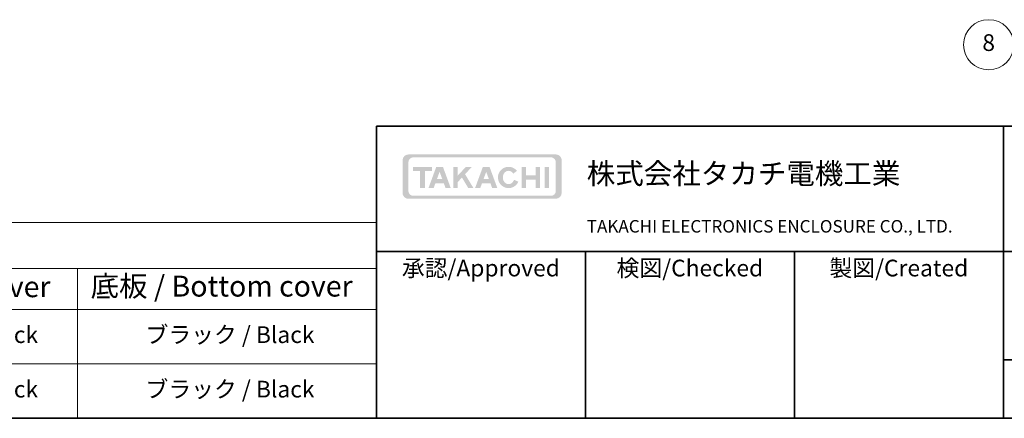
# Model space of a CAD drawing. Units: millimetres. Extents: x 58 to 8720, y 32 to 1296.
# Drawn here: x 727 to 1198, y 32 to 223 of the extents above; entities that cross this region are included whole.
import ezdxf

# ---------------------------------------------------------------- set-up
doc = ezdxf.new("R2010")
doc.units = ezdxf.units.MM
doc.header["$LTSCALE"] = 4
for name, color, linetype, lineweight in [('Border (ISO)', 7, 'Continuous', 35), ('Hatch (ISO)', 1, 'Continuous', 18), ('Symbol (ISO)', 7, 'Continuous', 18), ('Symbol (TK)', 100, 'Continuous', 18), ('Title (ISO)', 7, 'Continuous', 35)]:
    doc.layers.add(name, color=color, linetype=linetype, lineweight=lineweight)
doc.styles.add('Note Text (TK)', font='txt')
doc.styles.add('Note Text (TK2)', font='txt')
doc.styles.add('文字スタイル67', font='arial.ttf')

# ---------------------------------------------------------------- blocks, each defined once
blk = doc.blocks.new('図面枠 tk図枠')
at = {"layer": 'Border (ISO)'}
blk.add_line((14.50000000000001, 8.000000000000007), (405.4999999999999, 8.000000000000007), dxfattribs=at)
blk = doc.blocks.new('表題欄 tk表題欄')
at = {"layer": 'Hatch (ISO)'}
h = blk.add_hatch(color=256, dxfattribs=at)
edge = h.paths.add_edge_path(flags=0)
edge.add_arc((95.57537688673352, 236.2990653650367), 0.5958259999999996, 269.9999999999897, 360)
edge.add_line((96.17120288673351, 236.2990653650368), (96.17120288673348, 239.7107813650365))
edge.add_arc((95.5753768867335, 239.7107813650366), 0.5958259999999996, 0, 90.0000000000068)
edge.add_line((95.57537688673342, 240.3066073650366), (79.13710888673356, 240.3066073650366))
edge.add_arc((79.13710888673353, 239.7107813650366), 0.5958259999999996, 89.99999999999744, 180)
edge.add_line((78.54128288673353, 239.7107813650365), (78.54128288673331, 236.2990653650368))
edge.add_arc((79.13710888673332, 236.2990653650365), 0.5958259999999996, 180, 270.0000000000231)
edge.add_line((79.13710888673356, 235.7032393650365), (95.57537688673342, 235.7032393650367))
edge = h.paths.add_edge_path()
edge.add_line((77.83935088673357, 239.9556413650366), (77.83935088673357, 236.0542053650368))
edge.add_arc((78.54128288673346, 236.0542053650367), 0.7019319999998935, 180, 270.0000000000087)
edge.add_line((78.54128288673357, 235.3522733650368), (96.17120288673352, 235.3522733650368))
edge.add_arc((96.17120288673351, 236.0542053650367), 0.7019319999998921, 270, 360)
edge.add_line((96.8731348867334, 236.0542053650368), (96.87313488673352, 239.9556413650366))
edge.add_arc((96.1712028867336, 239.9556413650367), 0.7019319999998921, 0, 90.00000000000873)
edge.add_line((96.17120288673348, 240.6575733650367), (78.54128288673357, 240.6575733650366))
edge.add_arc((78.54128288673357, 239.9556413650366), 0.7019319999999984, 90, 180)
for points in [[(79.07181288673355, 239.1476033650369), (79.07181288673355, 238.6578833650367), (79.92066088673353, 238.6578833650367), (79.92066088673353, 236.6581933650368), (80.50832488673353, 236.6581933650368), (80.50832488673353, 238.6578833650367), (81.35717288673355, 238.6578833650367), (81.35717288673355, 239.1476033650369)], [(85.68407849525303, 236.6581933650368), (84.9434673993943, 237.8918698287545), (84.41792288673358, 237.3246628822781), (84.41792288673358, 236.6581933650368), (83.89555488673355, 236.6581933650368), (83.89555488673355, 239.1476033650369), (84.41792288673358, 239.1476033650369), (84.41792288673358, 238.0993979968839), (85.38913556809511, 239.1476033650369), (86.10696490847272, 239.1476033650369), (85.31925422435492, 238.2974470774499), (86.30334488673353, 236.6581933650368)], [(92.09142939614459, 239.1476033650369), (92.09142939614459, 236.6581933650368), (92.60971639614465, 236.6581933650368), (92.60971639614465, 237.6580383650368), (93.76872039614462, 237.6580383650368), (93.76872039614462, 236.6581933650368), (94.28700739614459, 236.6581933650368), (94.28700739614459, 239.1476033650369), (93.76872039614462, 239.1476033650369), (93.76872039614462, 238.1477583650367), (92.60971639614465, 238.1477583650367), (92.60971639614465, 239.1476033650369)], [(94.84202339614467, 239.1476033650369), (94.84202339614467, 236.6581933650368), (95.36439139614473, 236.6581933650368), (95.36439139614473, 239.1476033650369)]]:
    blk.add_hatch(color=256, dxfattribs=at).paths.add_polyline_path(points)
h = blk.add_hatch(color=256, dxfattribs=at)
h.paths.add_polyline_path([(82.59020695886475, 237.7110913650368), (81.95242681460243, 237.7110913650368), (82.27131688673356, 238.5794973650367)], flags=0)
h.paths.add_polyline_path([(82.77903014574996, 237.1968853650368), (81.76360362771717, 237.1968853650368), (81.56578886050404, 236.6581933650368), (80.94907288673355, 236.6581933650368), (81.86321688673357, 239.1476033650369), (82.67941688673353, 239.1476033650369), (83.59356088673351, 236.6581933650368), (82.97684491296302, 236.6581933650368)])
h = blk.add_hatch(color=256, dxfattribs=at)
h.paths.add_polyline_path([(87.52707281460246, 237.7110913650368), (88.16485295886469, 237.7110913650368), (87.84596288673359, 238.5794973650367)], flags=0)
h.paths.add_polyline_path([(87.14043486050403, 236.6581933650368), (87.3382496277172, 237.1968853650368), (88.35367614574989, 237.1968853650368), (88.551490912963, 236.6581933650368), (89.16820688673343, 236.6581933650368), (88.25406288673352, 239.1476033650369), (87.43786288673356, 239.1476033650369), (86.52371888673358, 236.6581933650368)])
h = blk.add_hatch(color=256, dxfattribs=at)
edge = h.paths.add_edge_path()
edge.add_arc((90.52309888673334, 237.9028983650369), 1.273272000000011, 38.55054079078439, 336.5820184016556)
edge.add_line((91.69149139614446, 237.3968543650369), (91.17255542714857, 237.6216113977801))
edge.add_ellipse((90.52309888673352, 237.9028983650369), major_axis=(0, -0.7998759999999119), ratio=0.8673469387756529, start_angle=128.5505407907963, end_angle=426.582018401653, ccw=False)
edge.add_line((91.09381514418376, 238.3576891122095), (91.51887237036831, 238.6964075050431))
at = {"layer": 'Title (ISO)'}
for p, q in [((74.70882392282105, 244.052739026017), (255.7088239228211, 244.052739026017)), ((74.70882392282105, 209.052739026017), (74.70882392282105, 244.052739026017)), ((149.7088239228211, 244.052739026017), (149.7088239228211, 209.052739026017)), ((74.70882392282105, 229.052739026017), (230.7088239228211, 229.052739026017)), ((99.70882392282108, 229.052739026017), (99.70882392282108, 209.052739026017)), ((124.708823922821, 229.052739026017), (124.708823922821, 209.052739026017)), ((149.7088239228211, 216.052739026017), (230.7088239228211, 216.052739026017)), ((255.7088239228211, 209.052739026017), (74.70882392282105, 209.052739026017))]:
    blk.add_line(p, q, dxfattribs=at)
at = {"layer": 'Title (ISO)', "color": 7, "attachment_point": 4, "line_spacing_factor": 1.5, "style": 'Note Text (TK)'}
for s, insert, char_height in [('株式会社タカチ電機工業', (99.87313488673345, 238.052739026017), 2.5), ('\\fArial|b0|i0;\\H1.4986;TAKACHI ELECTRONICS ENCLOSURE CO., LTD.', (99.87313488673342, 232.052739026017), 1.49859994649887)]:
    blk.add_mtext(s, dxfattribs=dict(at, insert=insert, char_height=char_height))
at = {"layer": 'Title (ISO)', "color": 1, "char_height": 2.000000029802322, "attachment_point": 5, "line_spacing_factor": 1.5, "style": 'Note Text (TK)'}
for s, insert in [('\\fＭＳ Ｐゴシック|b0|i0;\\H2.0000;承認/Approved', (87.20882392282108, 227.052739026017)), ('\\fＭＳ Ｐゴシック|b0|i0;\\H2.0000;検図/Checked', (112.208823922821, 227.052739026017)), ('\\fＭＳ Ｐゴシック|b0|i0;\\H2.0000;製図/Created', (137.2088239228211, 227.052739026017))]:
    blk.add_mtext(s, dxfattribs=dict(at, insert=insert))
at = {"layer": 'Title (ISO)', "color": 7}
for tag, p, height, style in [('<品名>_001', (157.4957557410029, 235.774329935108), 2.5, 'Note Text (TK)'), ('<Title>_001', (157.489178626233, 230.5520568828656), 2.000000029802322, '文字スタイル67'), ('<尺度>_001', (239.7784261955484, 222.3098412987444), 2.5, 'Note Text (TK)'), ('<ページ_No.>_001', (237.9488807410029, 213.302739026017), 2.5, 'Note Text (TK)'), ('<総ページ数>_001', (246.7926307410029, 213.302739026017), 2.5, 'Note Text (TK)'), ('作成日_001', (175.617914831912, 211.2814322078352), 2.5, 'Note Text (TK)')]:
    blk.add_attdef(tag, p, '', height=height, dxfattribs=dict(at, style=style))
blk = doc.blocks.new('テーブル1')
at = {"layer": 'Symbol (ISO)'}
for p, q in [((14.50000000000003, 31.47054322549134), (224.5094639873696, 31.47054322549134)), ((224.5094639873696, 31.47054322549134), (224.5094639873696, 25.95074315577499)), ((14.50000000000003, 25.95074315577499), (224.5094639873696, 25.95074315577499)), ((188.7629733493972, 25.95074315577499), (188.7629733493972, 21.05074315577498)), ((224.5094639873696, 25.95074315577499), (224.5094639873696, 21.05074315577498)), ((14.50000000000003, 21.05074315577498), (224.5094639873696, 21.05074315577498)), ((188.7629733493972, 21.05074315577498), (188.7629733493972, 8.000000000000004)), ((224.5094639873696, 21.05074315577498), (224.5094639873696, 8.000000000000004)), ((14.50000000000003, 14.52537157788749), (224.5094639873696, 14.52537157788749)), ((14.50000000000003, 8.000000000000004), (224.5094639873696, 8.000000000000004))]:
    blk.add_line(p, q, dxfattribs=at)
at = {"layer": 'Symbol (ISO)', "color": 7, "attachment_point": 7, "line_spacing_factor": 0.25}
for s, insert, char_height, style in [('天板 / Top cover', (160.0442388263041, 21.73173729464165), 2.5, 'Note Text (TK)'), ('底板 / Bottom cover', (190.309131376997, 21.80483671039096), 2.5, 'Note Text (TK)'), ('ブラック / Black', (163.8198906429875, 16.39624451517873), 2.000000029802322, 'Note Text (TK2)'), ('ブラック / Black', (196.8844908448186, 16.39624451517873), 2.000000029802322, 'Note Text (TK2)'), ('ブラック / Black', (163.8198906429875, 9.870872937291244), 2.000000029802322, 'Note Text (TK2)'), ('ブラック / Black', (196.8844908448186, 9.870872937291244), 2.000000029802322, 'Note Text (TK2)')]:
    blk.add_mtext(s, dxfattribs=dict(at, insert=insert, char_height=char_height, style=style))
blk = doc.blocks.new('バルーン7')
at = {"layer": 'Symbol (TK)', "color": 100}
for p, q in [((311.8377639991018, 52.8054272546293), (309.335815910757, 53.29558617092892)), ((309.3377833533281, 52.79559004177418), (300.7418337206707, 52.76176570542531)), ((309.3377833533281, 52.79559004177418), (311.8377639991018, 52.8054272546293)), ((309.3397507958991, 52.29559391261943), (311.8377639991018, 52.8054272546293))]:
    blk.add_line(p, q, dxfattribs=at)
at = {"layer": 'Symbol (TK)'}
blk.add_circle((297.7428661020812, 52.74996502094419), 3.000000044703483, dxfattribs=at)
at = {"layer": 'Symbol (TK)', "color": 7, "insert": (297.7428661020812, 52.74411706780066), "char_height": 2.000000029802322, "attachment_point": 5, "line_spacing_factor": 0.25, "style": 'Note Text (TK2)'}
blk.add_mtext('8', dxfattribs=at)

msp = doc.modelspace()

# ---------------------------------------------------------------- block references
at = {"xscale": 4, "yscale": 4, "zscale": 4}
for name, p in [('図面枠 tk図枠', (0, 0)), ('表題欄 tk表題欄', (599.1647043087155, -804.2109561040681)), ('テーブル1', (0, 0))]:
    msp.add_blockref(name, p, dxfattribs=at)
at = {"layer": 'Symbol (TK)', "xscale": 4, "yscale": 4, "zscale": 4}
msp.add_blockref('バルーン7', (0, 0), dxfattribs=at)

doc.saveas('drawing.dxf')
